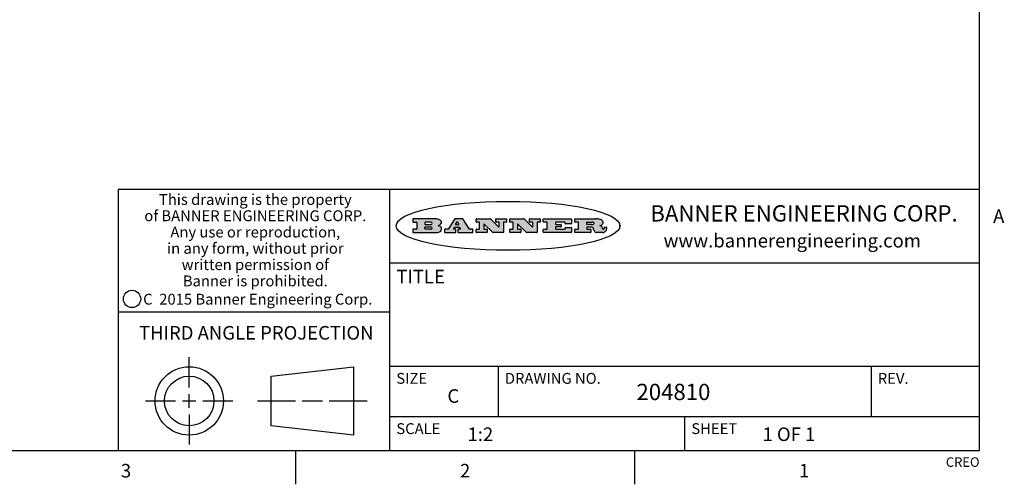
# Model space of a CAD drawing. Units: inches. Extents: x 0.7 to 21.3, y 0.5 to 16.
# Drawn here: x 14 to 21.2, y 0.5 to 3.9 of the extents above; entities that cross this region are included whole.
import ezdxf

# ---------------------------------------------------------------- set-up
doc = ezdxf.new("R2010")
doc.units = ezdxf.units.IN
doc.header["$LTSCALE"] = 1.21
doc.header["$MEASUREMENT"] = 0
doc.layers.get('0').update_dxf_attribs({"linetype": 'CONTINUOUS'})
doc.styles.add('TEXTSTYLE_2', font='txt', dxfattribs={"width": 0.8})
doc.styles.add('TEXTSTYLE_3', font='txt', dxfattribs={"width": 0.9})
doc.styles.add('TEXTSTYLE_4', font='txt', dxfattribs={"width": 0.85})
doc.styles.add('TEXTSTYLE_5', font='txt', dxfattribs={"width": 0.75})

msp = doc.modelspace()

# ---------------------------------------------------------------- hatches: boundary and pattern name
at = {"linetype": 'CONTINUOUS'}
h = msp.add_hatch(color=7, dxfattribs=at)
edge = h.paths.add_edge_path()
edge.add_arc((18.22659, 2.37165), 0.01734, 232.471348, 267.33819)
edge.add_arc((18.22968, 2.3775), 0.02389, 209.824761, 235.125508)
edge.add_arc((18.24957, 2.38435), 0.04472, 195.531588, 204.762444)
edge.add_line((18.20648, 2.37237), (18.20467, 2.37844))
edge.add_arc((18.16629, 2.36864), 0.03961, 14.320108, 22.498472)
edge.add_arc((18.18906, 2.37761), 0.01515, 24.098261, 63.036945)
edge.add_arc((18.185, 2.36934), 0.02437, 63.366603, 90.39377)
edge.add_line((18.18484, 2.3937), (18.15723, 2.3937))
edge.add_arc((18.15723, 2.39123), 0.00247, 89.999957, 180.000043)
edge.add_line((18.15476, 2.39123), (18.15476, 2.38153))
edge.add_arc((18.15723, 2.38153), 0.00247, 179.999957, 270.000043)
edge.add_line((18.15723, 2.37905), (18.18189, 2.37905))
edge.add_arc((18.18189, 2.37658), 0.00247, 359.999957, 90.000043)
edge.add_line((18.18436, 2.37658), (18.18436, 2.3568))
edge.add_arc((18.18189, 2.3568), 0.00247, 269.999957, 0.000043)
edge.add_line((18.18189, 2.35433), (18.06832, 2.35433))
edge.add_arc((18.06832, 2.3568), 0.00247, 179.999957, 270.000043)
edge.add_line((18.06584, 2.3568), (18.06584, 2.3766))
edge.add_arc((18.06832, 2.3766), 0.00247, 89.999957, 180.000043)
edge.add_line((18.06832, 2.37908), (18.09106, 2.37908))
edge.add_arc((18.09106, 2.38155), 0.00247, 269.999957, 0.000043)
edge.add_line((18.09354, 2.38155), (18.09354, 2.42791))
edge.add_arc((18.09106, 2.42791), 0.00247, 359.999957, 90.000043)
edge.add_line((18.09106, 2.43038), (18.06832, 2.43038))
edge.add_arc((18.06832, 2.43286), 0.00247, 179.999957, 270.000043)
edge.add_line((18.06584, 2.43286), (18.06584, 2.45266))
edge.add_arc((18.06832, 2.45266), 0.00247, 89.999957, 180.000043)
edge.add_line((18.06832, 2.45513), (18.2179, 2.45513))
edge.add_arc((18.21524, 2.27259), 0.18256, 79.861851, 89.164095)
edge.add_arc((18.24154, 2.41342), 0.03932, 59.120209, 81.473024)
edge.add_arc((18.2472, 2.41975), 0.03102, 34.754087, 62.087902)
edge.add_arc((18.25889, 2.4283), 0.01655, 1.548453, 33.503315)
edge.add_arc((18.26218, 2.42847), 0.01325, 331.151001, 1.205404)
edge.add_arc((18.25117, 2.43515), 0.02612, 305.637383, 329.972763)
edge.add_arc((18.22084, 2.47835), 0.07891, 292.906155, 305.257467)
edge.add_arc((18.19714, 2.3017), 0.11735, 58.614769, 62.373723)
edge.add_arc((18.24502, 2.37983), 0.02571, 39.380426, 59.03611)
edge.add_arc((18.2439, 2.37975), 0.02663, 20.363092, 37.972705)
edge.add_arc((18.226, 2.37257), 0.04592, 15.674029, 20.991727)
edge.add_arc((18.28457, 2.38821), 0.01472, 192.705452, 206.059486)
edge.add_arc((18.27608, 2.38401), 0.00524, 205.52321, 227.505487)
edge.add_arc((18.27435, 2.38219), 0.00273, 228.511763, 266.148585)
edge.add_line((18.27417, 2.37946), (18.27528, 2.37946))
edge.add_arc((18.27521, 2.39271), 0.01325, 270.2662, 281.240489)
edge.add_arc((18.27641, 2.38697), 0.00739, 280.82882, 305.083751)
edge.add_arc((18.27681, 2.38612), 0.00646, 306.508617, 340.216236)
edge.add_arc((18.27161, 2.38787), 0.01195, 340.788386, 1.169145)
edge.add_line((18.28356, 2.38811), (18.28356, 2.39074))
edge.add_arc((18.28603, 2.39074), 0.00247, 89.999957, 180.000043)
edge.add_line((18.28603, 2.39321), (18.29814, 2.39321))
edge.add_arc((18.29814, 2.39074), 0.00247, 359.999957, 90.000043)
edge.add_line((18.30062, 2.39074), (18.30062, 2.37919))
edge.add_arc((18.28306, 2.37929), 0.01756, 332.227906, 359.659547)
edge.add_arc((18.27375, 2.38418), 0.02807, 308.507179, 332.240066)
edge.add_arc((18.26676, 2.39179), 0.03838, 288.765684, 309.610432)
edge.add_arc((18.2725, 2.3742), 0.01988, 271.858657, 289.413134)
edge.add_line((18.27314, 2.35433), (18.22578, 2.35433))
edge = h.paths.add_edge_path()
edge.add_arc((17.8362, 2.3568), 0.00247, 179.999957, 270.000043)
edge.add_line((17.83373, 2.3568), (17.83373, 2.3766))
edge.add_arc((17.8362, 2.3766), 0.00247, 89.999957, 180.000043)
edge.add_line((17.8362, 2.37908), (17.86013, 2.37908))
edge.add_arc((17.86013, 2.38155), 0.00247, 269.999957, 0.000043)
edge.add_line((17.8626, 2.38155), (17.8626, 2.42791))
edge.add_arc((17.86013, 2.42791), 0.00247, 359.999957, 90.000043)
edge.add_line((17.86013, 2.43038), (17.8362, 2.43038))
edge.add_arc((17.8362, 2.43286), 0.00247, 179.999957, 270.000043)
edge.add_line((17.83373, 2.43286), (17.83373, 2.45266))
edge.add_arc((17.8362, 2.45266), 0.00247, 89.999957, 180.000043)
edge.add_line((17.8362, 2.45513), (18.038, 2.45513))
edge.add_arc((18.038, 2.45266), 0.00247, 359.999957, 90.000043)
edge.add_line((18.04047, 2.45266), (18.04047, 2.41966))
edge.add_arc((18.038, 2.41966), 0.00247, 269.999957, 0.000043)
edge.add_line((18.038, 2.41718), (17.99613, 2.41718))
edge.add_arc((17.99613, 2.41966), 0.00247, 179.999957, 270.000043)
edge.add_line((17.99366, 2.41966), (17.99366, 2.42791))
edge.add_arc((17.99118, 2.42791), 0.00247, 359.999957, 90.000043)
edge.add_line((17.99118, 2.43038), (17.92714, 2.43038))
edge.add_arc((17.92714, 2.42791), 0.00247, 89.999957, 180.000043)
edge.add_line((17.92467, 2.42791), (17.92467, 2.41636))
edge.add_arc((17.92714, 2.41636), 0.00247, 179.999957, 270.000043)
edge.add_line((17.92714, 2.41388), (17.96231, 2.41388))
edge.add_arc((17.96231, 2.41141), 0.00247, 359.999957, 90.000043)
edge.add_line((17.96478, 2.41141), (17.96478, 2.39805))
edge.add_arc((17.96231, 2.39805), 0.00247, 269.999957, 0.000043)
edge.add_line((17.96231, 2.39558), (17.92714, 2.39558))
edge.add_arc((17.92714, 2.3931), 0.00247, 89.999957, 180.000043)
edge.add_line((17.92467, 2.3931), (17.92467, 2.38155))
edge.add_arc((17.92714, 2.38155), 0.00247, 179.999957, 270.000043)
edge.add_line((17.92714, 2.37908), (17.99215, 2.37908))
edge.add_arc((17.99215, 2.38155), 0.00247, 269.999957, 0.000043)
edge.add_line((17.99462, 2.38155), (17.99462, 2.3898))
edge.add_arc((17.9971, 2.3898), 0.00247, 89.999957, 180.000043)
edge.add_line((17.9971, 2.39228), (18.03941, 2.39228))
edge.add_arc((18.03941, 2.3898), 0.00247, 359.999957, 90.000043)
edge.add_line((18.04189, 2.3898), (18.04189, 2.3568))
edge.add_arc((18.03941, 2.3568), 0.00247, 269.999957, 0.000043)
edge.add_line((18.03941, 2.35433), (17.8362, 2.35433))
edge = h.paths.add_edge_path()
edge.add_arc((17.71152, 2.3568), 0.00247, 226.347798, 270.003121)
edge.add_line((17.70981, 2.35501), (17.64653, 2.41539))
edge.add_arc((17.64483, 2.4136), 0.00248, 46.346126, 180.001464)
edge.add_line((17.64235, 2.4136), (17.64235, 2.38155))
edge.add_arc((17.64483, 2.38155), 0.00247, 179.999957, 270.000043)
edge.add_line((17.64483, 2.37908), (17.66514, 2.37908))
edge.add_arc((17.66514, 2.3766), 0.00247, 359.999957, 90.000043)
edge.add_line((17.66762, 2.3766), (17.66762, 2.3568))
edge.add_arc((17.66514, 2.3568), 0.00247, 269.999957, 0.000043)
edge.add_line((17.66514, 2.35433), (17.58948, 2.35433))
edge.add_arc((17.58948, 2.3568), 0.00247, 179.999957, 270.000043)
edge.add_line((17.587, 2.3568), (17.587, 2.3766))
edge.add_arc((17.58948, 2.3766), 0.00247, 89.999957, 180.000043)
edge.add_line((17.58948, 2.37908), (17.60812, 2.37908))
edge.add_arc((17.60812, 2.38155), 0.00247, 269.999957, 0.000043)
edge.add_line((17.6106, 2.38155), (17.6106, 2.42791))
edge.add_arc((17.60812, 2.42791), 0.00247, 359.999957, 90.000043)
edge.add_line((17.60812, 2.43038), (17.58948, 2.43038))
edge.add_arc((17.58948, 2.43286), 0.00247, 179.999957, 270.000043)
edge.add_line((17.587, 2.43286), (17.587, 2.45266))
edge.add_arc((17.58948, 2.45266), 0.00247, 89.999957, 180.000043)
edge.add_line((17.58948, 2.45513), (17.68994, 2.45513))
edge.add_arc((17.68994, 2.45266), 0.00247, 46.347798, 90.003121)
edge.add_line((17.69164, 2.45445), (17.75168, 2.39717))
edge.add_arc((17.75339, 2.39896), 0.00248, 226.346126, 0.001464)
edge.add_line((17.75586, 2.39896), (17.75586, 2.42791))
edge.add_arc((17.75339, 2.42791), 0.00247, 359.999957, 90.000043)
edge.add_line((17.75339, 2.43038), (17.73461, 2.43038))
edge.add_arc((17.73461, 2.43286), 0.00247, 179.999957, 270.000043)
edge.add_line((17.73214, 2.43286), (17.73214, 2.45266))
edge.add_arc((17.73461, 2.45266), 0.00247, 89.999957, 180.000043)
edge.add_line((17.73461, 2.45513), (17.80861, 2.45513))
edge.add_arc((17.80861, 2.45266), 0.00247, 359.999957, 90.000043)
edge.add_line((17.81109, 2.45266), (17.81109, 2.43286))
edge.add_arc((17.80861, 2.43286), 0.00247, 269.999957, 0.000043)
edge.add_line((17.80861, 2.43038), (17.79068, 2.43038))
edge.add_arc((17.79068, 2.42791), 0.00247, 89.999957, 180.000043)
edge.add_line((17.7882, 2.42791), (17.7882, 2.3568))
edge.add_arc((17.78573, 2.3568), 0.00247, 269.999957, 0.000043)
edge.add_line((17.78573, 2.35433), (17.71152, 2.35433))
edge = h.paths.add_edge_path()
edge.add_arc((17.46327, 2.3568), 0.00248, 226.35937, 270.014692)
edge.add_line((17.46156, 2.35501), (17.39828, 2.41539))
edge.add_arc((17.39657, 2.4136), 0.00248, 46.346126, 180.001464)
edge.add_line((17.3941, 2.4136), (17.3941, 2.38155))
edge.add_arc((17.39657, 2.38155), 0.00247, 179.999957, 270.000043)
edge.add_line((17.39657, 2.37908), (17.41689, 2.37908))
edge.add_arc((17.41689, 2.3766), 0.00247, 359.999957, 90.000043)
edge.add_line((17.41936, 2.3766), (17.41936, 2.3568))
edge.add_arc((17.41689, 2.3568), 0.00247, 269.999957, 0.000043)
edge.add_line((17.41689, 2.35433), (17.34123, 2.35433))
edge.add_arc((17.34123, 2.3568), 0.00247, 179.999957, 270.000043)
edge.add_line((17.33875, 2.3568), (17.33875, 2.3766))
edge.add_arc((17.34123, 2.3766), 0.00247, 89.999957, 180.000043)
edge.add_line((17.34123, 2.37908), (17.35987, 2.37908))
edge.add_arc((17.35987, 2.38155), 0.00247, 269.999957, 0.000043)
edge.add_line((17.36235, 2.38155), (17.36235, 2.42791))
edge.add_arc((17.35987, 2.42791), 0.00247, 359.999957, 90.000043)
edge.add_line((17.35987, 2.43038), (17.34123, 2.43038))
edge.add_arc((17.34123, 2.43286), 0.00247, 179.999957, 270.000043)
edge.add_line((17.33875, 2.43286), (17.33875, 2.45266))
edge.add_arc((17.34123, 2.45266), 0.00247, 89.999957, 180.000043)
edge.add_line((17.34123, 2.45513), (17.44168, 2.45513))
edge.add_arc((17.44168, 2.45266), 0.00247, 46.347798, 90.003121)
edge.add_line((17.44339, 2.45445), (17.50342, 2.39717))
edge.add_arc((17.50513, 2.39896), 0.00248, 226.346126, 0.001464)
edge.add_line((17.50761, 2.39896), (17.50761, 2.42791))
edge.add_arc((17.50513, 2.42791), 0.00247, 359.999957, 90.000043)
edge.add_line((17.50513, 2.43038), (17.48636, 2.43038))
edge.add_arc((17.48636, 2.43286), 0.00247, 179.999957, 270.000043)
edge.add_line((17.48388, 2.43286), (17.48388, 2.45266))
edge.add_arc((17.48636, 2.45266), 0.00247, 89.999957, 180.000043)
edge.add_line((17.48636, 2.45513), (17.56036, 2.45513))
edge.add_arc((17.56036, 2.45266), 0.00247, 359.999957, 90.000043)
edge.add_line((17.56283, 2.45266), (17.56283, 2.43286))
edge.add_arc((17.56036, 2.43286), 0.00247, 269.999957, 0.000043)
edge.add_line((17.56036, 2.43038), (17.54243, 2.43038))
edge.add_arc((17.54243, 2.42791), 0.00247, 89.999957, 180.000043)
edge.add_line((17.53995, 2.42791), (17.53995, 2.3568))
edge.add_arc((17.53748, 2.3568), 0.00247, 269.999957, 0.000043)
edge.add_line((17.53748, 2.35433), (17.46327, 2.35433))
edge = h.paths.add_edge_path()
edge.add_arc((17.04812, 2.40273), 0.04848, 273.217637, 303.074912)
edge.add_arc((17.06295, 2.37997), 0.02131, 303.048823, 355.726314)
edge.add_arc((17.06889, 2.37997), 0.01539, 354.045455, 5.187801)
edge.add_arc((17.06206, 2.37979), 0.02222, 4.07934, 69.834329)
edge.add_line((17.06972, 2.40064), (17.05967, 2.40419))
edge.add_line((17.05967, 2.40419), (17.06791, 2.40897))
edge.add_arc((17.04604, 2.44579), 0.04283, 300.69905, 319.05918)
edge.add_arc((17.06607, 2.42966), 0.01716, 315.914512, 16.004912)
edge.add_arc((17.06112, 2.42631), 0.02292, 20.656388, 62.33169)
edge.add_arc((17.04046, 2.39338), 0.06175, 59.538558, 90.005098)
edge.add_line((17.04045, 2.45513), (16.87439, 2.45513))
edge.add_arc((16.87439, 2.45266), 0.00247, 89.999957, 180.000043)
edge.add_line((16.87192, 2.45266), (16.87192, 2.43286))
edge.add_arc((16.87439, 2.43286), 0.00247, 179.999957, 270.000043)
edge.add_line((16.87439, 2.43038), (16.89833, 2.43038))
edge.add_arc((16.89833, 2.42791), 0.00247, 359.999957, 90.000043)
edge.add_line((16.90081, 2.42791), (16.90081, 2.38155))
edge.add_arc((16.89833, 2.38155), 0.00247, 269.999957, 0.000043)
edge.add_line((16.89833, 2.37908), (16.87439, 2.37908))
edge.add_arc((16.87439, 2.3766), 0.00247, 89.999957, 180.000043)
edge.add_line((16.87192, 2.3766), (16.87192, 2.3568))
edge.add_arc((16.87439, 2.3568), 0.00247, 179.999957, 270.000043)
edge.add_line((16.87439, 2.35433), (17.05084, 2.35433))
edge = h.paths.add_edge_path()
edge.add_arc((17.18575, 2.3568), 0.00247, 269.999957, 0.000043)
edge.add_line((17.18822, 2.3568), (17.18822, 2.3766))
edge.add_arc((17.18575, 2.3766), 0.00247, 359.999957, 90.000043)
edge.add_line((17.18575, 2.37908), (17.17447, 2.37908))
edge.add_arc((17.17447, 2.38155), 0.00248, 147.606326, 270.002531)
edge.add_line((17.17238, 2.38288), (17.17789, 2.39157))
edge.add_arc((17.17998, 2.39024), 0.00248, 89.998373, 147.602165)
edge.add_line((17.17998, 2.39272), (17.21486, 2.39272))
edge.add_arc((17.21486, 2.39024), 0.00248, 32.895942, 89.98751)
edge.add_line((17.21694, 2.39159), (17.22256, 2.3829))
edge.add_arc((17.22049, 2.38155), 0.00248, 270.00049, 32.908981)
edge.add_line((17.22049, 2.37908), (17.20604, 2.37908))
edge.add_arc((17.20604, 2.3766), 0.00247, 89.999957, 180.000043)
edge.add_line((17.20356, 2.3766), (17.20356, 2.3568))
edge.add_arc((17.20604, 2.3568), 0.00247, 179.999957, 270.000043)
edge.add_line((17.20604, 2.35433), (17.31132, 2.35433))
edge.add_arc((17.31132, 2.3568), 0.00247, 269.999957, 0.000043)
edge.add_line((17.31379, 2.3568), (17.31379, 2.3766))
edge.add_arc((17.31132, 2.3766), 0.00247, 359.999957, 90.000043)
edge.add_line((17.31132, 2.37908), (17.2913, 2.37908))
edge.add_arc((17.2913, 2.38155), 0.00247, 212.905641, 269.997209)
edge.add_line((17.28922, 2.38021), (17.24147, 2.454))
edge.add_arc((17.23939, 2.45266), 0.00247, 32.917217, 90.008785)
edge.add_line((17.23939, 2.45513), (17.18221, 2.45513))
edge.add_arc((17.18221, 2.45266), 0.00248, 89.998373, 147.602165)
edge.add_line((17.18012, 2.45398), (17.13332, 2.38022))
edge.add_arc((17.13123, 2.38155), 0.00248, 269.998373, 327.602165)
edge.add_line((17.13123, 2.37908), (17.10837, 2.37908))
edge.add_arc((17.10837, 2.3766), 0.00247, 89.999957, 180.000043)
edge.add_line((17.1059, 2.3766), (17.1059, 2.3568))
edge.add_arc((17.10837, 2.3568), 0.00247, 179.999957, 270.000043)
edge.add_line((17.10837, 2.35433), (17.18575, 2.35433))
edge = h.paths.add_edge_path()
edge.add_arc((16.9638, 2.38155), 0.00247, 179.999957, 270.000043)
edge.add_line((16.96132, 2.38155), (16.96132, 2.39393))
edge.add_arc((16.9638, 2.39393), 0.00247, 89.999957, 180.000043)
edge.add_line((16.9638, 2.3964), (17.00516, 2.3964))
edge.add_arc((17.00516, 2.38774), 0.00866, 270, 90)
edge.add_line((17.00516, 2.37908), (16.9638, 2.37908))
edge = h.paths.add_edge_path()
edge.add_arc((18.15723, 2.41518), 0.00247, 179.999957, 270.000043)
edge.add_line((18.15476, 2.41518), (18.15476, 2.42791))
edge.add_arc((18.15723, 2.42791), 0.00247, 89.999957, 180.000043)
edge.add_line((18.15723, 2.43038), (18.19403, 2.43038))
edge.add_arc((18.19249, 2.40193), 0.0285, 70.383492, 86.892274)
edge.add_arc((18.19735, 2.41497), 0.01458, 54.674603, 71.166057)
edge.add_arc((18.20248, 2.42182), 0.00603, 20.905559, 56.785168)
edge.add_arc((18.20378, 2.42248), 0.00458, 355.623535, 18.994268)
edge.add_arc((18.20257, 2.42278), 0.00581, 318.851529, 353.642235)
edge.add_arc((18.1984, 2.42601), 0.01108, 306.758406, 320.450223)
edge.add_arc((18.19277, 2.43375), 0.02065, 289.688341, 306.418493)
edge.add_arc((18.19084, 2.43814), 0.02544, 270.732748, 290.441894)
edge.add_line((18.19117, 2.41271), (18.15723, 2.41271))
edge = h.paths.add_edge_path()
edge.add_arc((17.00516, 2.42172), 0.00866, 270, 90)
edge.add_line((17.00516, 2.43038), (16.9638, 2.43038))
edge.add_arc((16.9638, 2.42791), 0.00247, 89.999957, 180.000043)
edge.add_line((16.96132, 2.42791), (16.96132, 2.41553))
edge.add_arc((16.9638, 2.41553), 0.00247, 179.999957, 270.000043)
edge.add_line((16.9638, 2.41306), (17.00516, 2.41306))
edge = h.paths.add_edge_path()
edge.add_arc((17.20906, 2.41614), 0.00248, 270.00049, 32.908981)
edge.add_line((17.21113, 2.41749), (17.20387, 2.42871))
edge.add_arc((17.2018, 2.42736), 0.00248, 32.895942, 89.98751)
edge.add_line((17.2018, 2.42984), (17.19562, 2.42984))
edge.add_arc((17.19562, 2.42736), 0.00248, 89.998373, 147.602165)
edge.add_line((17.19353, 2.42869), (17.18641, 2.41747))
edge.add_arc((17.1885, 2.41614), 0.00248, 147.606326, 270.002531)
edge.add_line((17.1885, 2.41367), (17.20906, 2.41367))
edge = h.paths.add_edge_path()
edge.add_ellipse((17.57355, 2.40348), major_axis=(-0.825, 0), ratio=0.218572, start_angle=0, end_angle=0)

# ---------------------------------------------------------------- linework, layer by layer
at = {"color": 7, "linetype": 'CONTINUOUS'}
for p, q in [((21.05, 0.75), (21.05, 15.75)), ((21.05, 2.67), (14.7, 2.67)), ((14.7, 2.67), (14.7, 0.75)), ((16.7, 2.67), (16.7, 0.75)), ((16.87192, 2.45266), (16.87192, 2.43286)), ((17.04045, 2.45513), (16.87439, 2.45513)), ((16.87439, 2.43038), (16.89833, 2.43038)), ((16.90081, 2.42791), (16.90081, 2.38155)), ((16.96132, 2.42791), (16.96132, 2.41553)), ((17.00516, 2.43038), (16.9638, 2.43038)), ((16.9638, 2.41306), (17.00516, 2.41306)), ((16.9638, 2.3964), (17.00516, 2.3964)), ((17.05967, 2.40419), (17.06791, 2.40897)), ((17.06972, 2.40064), (17.05967, 2.40419)), ((17.18012, 2.45398), (17.13332, 2.38022)), ((17.23939, 2.45513), (17.18221, 2.45513)), ((17.19353, 2.42869), (17.18641, 2.41747)), ((17.1885, 2.41367), (17.20906, 2.41367)), ((17.2018, 2.42984), (17.19562, 2.42984)), ((17.21113, 2.41749), (17.20387, 2.42871)), ((17.28922, 2.38021), (17.24147, 2.454)), ((17.33875, 2.43286), (17.33875, 2.45266)), ((17.34123, 2.45513), (17.44168, 2.45513)), ((17.35987, 2.43038), (17.34123, 2.43038)), ((17.36235, 2.38155), (17.36235, 2.42791)), ((17.3941, 2.4136), (17.3941, 2.38155)), ((17.46156, 2.35501), (17.39828, 2.41539)), ((17.44339, 2.45445), (17.50342, 2.39717)), ((17.48388, 2.43286), (17.48388, 2.45266)), ((17.48636, 2.45513), (17.56036, 2.45513)), ((17.50513, 2.43038), (17.48636, 2.43038)), ((17.50761, 2.39896), (17.50761, 2.42791)), ((17.53995, 2.42791), (17.53995, 2.3568)), ((17.56036, 2.43038), (17.54243, 2.43038)), ((17.56283, 2.45266), (17.56283, 2.43286)), ((17.587, 2.43286), (17.587, 2.45266)), ((17.58948, 2.45513), (17.68994, 2.45513)), ((17.60812, 2.43038), (17.58948, 2.43038)), ((17.6106, 2.38155), (17.6106, 2.42791)), ((17.64235, 2.4136), (17.64235, 2.38155)), ((17.70981, 2.35501), (17.64653, 2.41539)), ((17.69164, 2.45445), (17.75168, 2.39717)), ((17.73214, 2.43286), (17.73214, 2.45266)), ((17.73461, 2.45513), (17.80861, 2.45513)), ((17.75339, 2.43038), (17.73461, 2.43038)), ((17.75586, 2.39896), (17.75586, 2.42791)), ((17.7882, 2.42791), (17.7882, 2.3568)), ((17.80861, 2.43038), (17.79068, 2.43038)), ((17.81109, 2.45266), (17.81109, 2.43286)), ((17.83373, 2.43286), (17.83373, 2.45266)), ((17.8362, 2.45513), (18.038, 2.45513)), ((17.86013, 2.43038), (17.8362, 2.43038)), ((17.8626, 2.38155), (17.8626, 2.42791)), ((17.92467, 2.42791), (17.92467, 2.41636)), ((17.99118, 2.43038), (17.92714, 2.43038)), ((17.92714, 2.41388), (17.96231, 2.41388)), ((17.96231, 2.39558), (17.92714, 2.39558)), ((17.96478, 2.41141), (17.96478, 2.39805)), ((17.99366, 2.41966), (17.99366, 2.42791)), ((18.038, 2.41718), (17.99613, 2.41718)), ((18.04047, 2.45266), (18.04047, 2.41966)), ((18.06584, 2.43286), (18.06584, 2.45266)), ((18.06832, 2.45513), (18.2179, 2.45513)), ((18.09106, 2.43038), (18.06832, 2.43038)), ((18.09354, 2.38155), (18.09354, 2.42791)), ((18.15476, 2.41518), (18.15476, 2.42791)), ((18.15723, 2.43038), (18.19403, 2.43038)), ((18.19117, 2.41271), (18.15723, 2.41271)), ((18.39757, 2.39817), (18.39757, 2.40879)), ((16.87192, 2.3766), (16.87192, 2.3568)), ((16.89833, 2.37908), (16.87439, 2.37908)), ((16.87439, 2.35433), (17.05084, 2.35433)), ((16.96132, 2.38155), (16.96132, 2.39393)), ((17.00516, 2.37908), (16.9638, 2.37908)), ((17.1059, 2.3766), (17.1059, 2.3568)), ((17.13123, 2.37908), (17.10837, 2.37908)), ((17.10837, 2.35433), (17.18575, 2.35433)), ((17.17238, 2.38288), (17.17789, 2.39157)), ((17.18575, 2.37908), (17.17447, 2.37908)), ((17.17998, 2.39272), (17.21486, 2.39272)), ((17.18822, 2.3568), (17.18822, 2.3766)), ((17.20356, 2.3766), (17.20356, 2.3568)), ((17.22049, 2.37908), (17.20604, 2.37908)), ((17.20604, 2.35433), (17.31132, 2.35433)), ((17.21694, 2.39159), (17.22256, 2.3829)), ((17.31132, 2.37908), (17.2913, 2.37908)), ((17.31379, 2.3568), (17.31379, 2.3766)), ((17.33875, 2.3568), (17.33875, 2.3766)), ((17.34123, 2.37908), (17.35987, 2.37908)), ((17.41689, 2.35433), (17.34123, 2.35433)), ((17.39657, 2.37908), (17.41689, 2.37908)), ((17.41936, 2.3766), (17.41936, 2.3568)), ((17.53748, 2.35433), (17.46327, 2.35433)), ((17.587, 2.3568), (17.587, 2.3766)), ((17.58948, 2.37908), (17.60812, 2.37908)), ((17.66514, 2.35433), (17.58948, 2.35433)), ((17.64483, 2.37908), (17.66514, 2.37908)), ((17.66762, 2.3766), (17.66762, 2.3568)), ((17.78573, 2.35433), (17.71152, 2.35433)), ((17.83373, 2.3568), (17.83373, 2.3766)), ((17.8362, 2.37908), (17.86013, 2.37908)), ((18.03941, 2.35433), (17.8362, 2.35433)), ((17.92467, 2.3931), (17.92467, 2.38155)), ((17.92714, 2.37908), (17.99215, 2.37908)), ((17.99462, 2.38155), (17.99462, 2.3898)), ((17.9971, 2.39228), (18.03941, 2.39228)), ((18.04189, 2.3898), (18.04189, 2.3568)), ((18.06584, 2.3568), (18.06584, 2.3766)), ((18.06832, 2.37908), (18.09106, 2.37908)), ((18.18189, 2.35433), (18.06832, 2.35433)), ((18.15476, 2.39123), (18.15476, 2.38153)), ((18.18484, 2.3937), (18.15723, 2.3937)), ((18.15723, 2.37905), (18.18189, 2.37905)), ((18.18436, 2.37658), (18.18436, 2.3568)), ((18.20648, 2.37237), (18.20467, 2.37844)), ((18.27314, 2.35433), (18.22578, 2.35433)), ((18.27417, 2.37946), (18.27528, 2.37946)), ((18.28356, 2.38811), (18.28356, 2.39074)), ((18.28603, 2.39321), (18.29814, 2.39321)), ((18.30062, 2.39074), (18.30062, 2.37919)), ((16.7, 2.13), (21.05, 2.13)), ((14.7, 1.77), (16.7, 1.77)), ((15.22298, 1.21399), (15.22298, 1.43608)), ((15.82765, 1.29669), (16.43404, 1.36608)), ((16.43404, 1.36608), (16.43404, 0.8619)), ((16.7, 1.37), (21.05, 1.37)), ((17.5, 1.37), (17.5, 1)), ((20.25, 1.37), (20.25, 1)), ((15.82765, 0.9313), (15.82765, 1.29669)), ((15.22298, 1.06399), (15.22298, 1.16399)), ((14.90089, 1.11399), (15.12298, 1.11399)), ((15.17298, 1.11399), (15.27298, 1.11399)), ((15.32298, 1.11399), (15.54507, 1.11399)), ((15.72765, 1.11399), (16.0058, 1.11399)), ((16.0558, 1.11399), (16.20589, 1.11399)), ((16.25589, 1.11399), (16.53404, 1.11399)), ((15.22298, 1.01399), (15.22298, 0.7919)), ((16.7, 1), (21.05, 1)), ((18.875, 1), (18.875, 0.75)), ((16.43404, 0.8619), (15.82765, 0.9313)), ((0.964, 0.75), (21.05, 0.75)), ((16.007, 0.75), (16.007, 0.5)), ((18.507, 0.75), (18.507, 0.5))]:
    msp.add_line(p, q, dxfattribs=at)
for centre, radius in [((14.80134, 1.86524), 0.06384), ((15.22298, 1.11399), 0.25209), ((15.22298, 1.11399), 0.1827)]:
    msp.add_circle(centre, radius, dxfattribs=at)
for centre, radius, start, end in [((16.87439, 2.45266), 0.00247, 89.999957, 180.000043), ((16.87439, 2.43286), 0.00247, 179.999957, 270.000043), ((16.89833, 2.42791), 0.00247, 359.999957, 90.000043), ((16.9638, 2.42791), 0.00247, 89.999957, 180.000043), ((16.9638, 2.41553), 0.00247, 179.999957, 270.000043), ((16.9638, 2.39393), 0.00247, 89.999957, 180.000043), ((17.00516, 2.42172), 0.00866, 270, 90), ((17.00516, 2.38774), 0.00866, 270, 90), ((17.04046, 2.39338), 0.06175, 59.538558, 90.005098), ((17.04604, 2.44579), 0.04283, 300.69905, 319.05918), ((17.06206, 2.37979), 0.02222, 4.07934, 69.834329), ((17.06112, 2.42631), 0.02292, 20.656388, 62.33169), ((17.06607, 2.42966), 0.01716, 315.914512, 16.004912), ((17.18221, 2.45266), 0.00248, 89.998373, 147.602165), ((17.1885, 2.41614), 0.00248, 147.606326, 270.002531), ((17.19562, 2.42736), 0.00248, 89.998373, 147.602165), ((17.2018, 2.42736), 0.00248, 32.895942, 89.98751), ((17.20906, 2.41614), 0.00248, 270.00049, 32.908981), ((17.23939, 2.45266), 0.00247, 32.917217, 90.008785), ((17.34123, 2.45266), 0.00247, 89.999957, 180.000043), ((17.34123, 2.43286), 0.00247, 179.999957, 270.000043), ((17.35987, 2.42791), 0.00247, 359.999957, 90.000043), ((17.39657, 2.4136), 0.00248, 46.346126, 180.001464), ((17.44168, 2.45266), 0.00247, 46.347798, 90.003121), ((17.48636, 2.45266), 0.00247, 89.999957, 180.000043), ((17.48636, 2.43286), 0.00247, 179.999957, 270.000043), ((17.50513, 2.39896), 0.00248, 226.346126, 0.001464), ((17.50513, 2.42791), 0.00247, 359.999957, 90.000043), ((17.54243, 2.42791), 0.00247, 89.999957, 180.000043), ((17.56036, 2.45266), 0.00247, 359.999957, 90.000043), ((17.56036, 2.43286), 0.00247, 269.999957, 0.000043), ((17.58948, 2.45266), 0.00247, 89.999957, 180.000043), ((17.58948, 2.43286), 0.00247, 179.999957, 270.000043), ((17.60812, 2.42791), 0.00247, 359.999957, 90.000043), ((17.64483, 2.4136), 0.00248, 46.346126, 180.001464), ((17.68994, 2.45266), 0.00247, 46.347798, 90.003121), ((17.73461, 2.45266), 0.00247, 89.999957, 180.000043), ((17.73461, 2.43286), 0.00247, 179.999957, 270.000043), ((17.75339, 2.39896), 0.00248, 226.346126, 0.001464), ((17.75339, 2.42791), 0.00247, 359.999957, 90.000043), ((17.79068, 2.42791), 0.00247, 89.999957, 180.000043), ((17.80861, 2.45266), 0.00247, 359.999957, 90.000043), ((17.80861, 2.43286), 0.00247, 269.999957, 0.000043), ((17.8362, 2.45266), 0.00247, 89.999957, 180.000043), ((17.8362, 2.43286), 0.00247, 179.999957, 270.000043), ((17.86013, 2.42791), 0.00247, 359.999957, 90.000043), ((17.92714, 2.42791), 0.00247, 89.999957, 180.000043), ((17.92714, 2.41636), 0.00247, 179.999957, 270.000043), ((17.92714, 2.3931), 0.00247, 89.999957, 180.000043), ((17.96231, 2.41141), 0.00247, 359.999957, 90.000043), ((17.96231, 2.39805), 0.00247, 269.999957, 0.000043), ((17.99118, 2.42791), 0.00247, 359.999957, 90.000043), ((17.99613, 2.41966), 0.00247, 179.999957, 270.000043), ((18.038, 2.45266), 0.00247, 359.999957, 90.000043), ((18.038, 2.41966), 0.00247, 269.999957, 0.000043), ((18.06832, 2.45266), 0.00247, 89.999957, 180.000043), ((18.06832, 2.43286), 0.00247, 179.999957, 270.000043), ((18.09106, 2.42791), 0.00247, 359.999957, 90.000043), ((18.15723, 2.42791), 0.00247, 89.999957, 180.000043), ((18.15723, 2.41518), 0.00247, 179.999957, 270.000043), ((18.19084, 2.43814), 0.02544, 270.732748, 290.441894), ((18.19249, 2.40193), 0.0285, 70.383492, 86.892274), ((18.19277, 2.43375), 0.02065, 289.688341, 306.418493), ((18.19735, 2.41497), 0.01458, 54.674603, 71.166057), ((18.1984, 2.42601), 0.01108, 306.758406, 320.450223), ((18.20248, 2.42182), 0.00603, 20.905559, 56.785168), ((18.20257, 2.42278), 0.00581, 318.851529, 353.642235), ((18.20378, 2.42248), 0.00458, 355.623535, 18.994268), ((18.21524, 2.27259), 0.18256, 79.861851, 89.164095), ((18.24154, 2.41342), 0.03932, 59.120209, 81.473024), ((18.22084, 2.47835), 0.07891, 292.906155, 305.257467), ((18.19714, 2.3017), 0.11735, 58.614769, 62.373723), ((18.24502, 2.37983), 0.02571, 39.380426, 59.03611), ((18.2472, 2.41975), 0.03102, 34.754087, 62.087902), ((18.2439, 2.37975), 0.02663, 20.363092, 37.972705), ((18.25117, 2.43515), 0.02612, 305.637383, 329.972763), ((18.25889, 2.4283), 0.01655, 1.548453, 33.503315), ((18.26218, 2.42847), 0.01325, 331.151001, 1.205404), ((16.87439, 2.3766), 0.00247, 89.999957, 180.000043), ((16.87439, 2.3568), 0.00247, 179.999957, 270.000043), ((16.89833, 2.38155), 0.00247, 269.999957, 0.000043), ((16.9638, 2.38155), 0.00247, 179.999957, 270.000043), ((17.04812, 2.40273), 0.04848, 273.217637, 303.074912), ((17.06295, 2.37997), 0.02131, 303.048823, 355.726314), ((17.06889, 2.37997), 0.01539, 354.045455, 5.187801), ((17.10837, 2.3766), 0.00247, 89.999957, 180.000043), ((17.10837, 2.3568), 0.00247, 179.999957, 270.000043), ((17.13123, 2.38155), 0.00248, 269.998373, 327.602165), ((17.17447, 2.38155), 0.00248, 147.606326, 270.002531), ((17.17998, 2.39024), 0.00248, 89.998373, 147.602165), ((17.18575, 2.3766), 0.00247, 359.999957, 90.000043), ((17.18575, 2.3568), 0.00247, 269.999957, 0.000043), ((17.20604, 2.3766), 0.00247, 89.999957, 180.000043), ((17.20604, 2.3568), 0.00247, 179.999957, 270.000043), ((17.21486, 2.39024), 0.00248, 32.895942, 89.98751), ((17.22049, 2.38155), 0.00248, 270.00049, 32.908981), ((17.2913, 2.38155), 0.00247, 212.905641, 269.997209), ((17.31132, 2.3766), 0.00247, 359.999957, 90.000043), ((17.31132, 2.3568), 0.00247, 269.999957, 0.000043), ((17.34123, 2.3766), 0.00247, 89.999957, 180.000043), ((17.34123, 2.3568), 0.00247, 179.999957, 270.000043), ((17.35987, 2.38155), 0.00247, 269.999957, 0.000043), ((17.39657, 2.38155), 0.00247, 179.999957, 270.000043), ((17.41689, 2.3766), 0.00247, 359.999957, 90.000043), ((17.41689, 2.3568), 0.00247, 269.999957, 0.000043), ((17.46327, 2.3568), 0.00248, 226.35937, 270.014692), ((17.53748, 2.3568), 0.00247, 269.999957, 0.000043), ((17.58948, 2.3766), 0.00247, 89.999957, 180.000043), ((17.58948, 2.3568), 0.00247, 179.999957, 270.000043), ((17.60812, 2.38155), 0.00247, 269.999957, 0.000043), ((17.64483, 2.38155), 0.00247, 179.999957, 270.000043), ((17.66514, 2.3766), 0.00247, 359.999957, 90.000043), ((17.66514, 2.3568), 0.00247, 269.999957, 0.000043), ((17.71152, 2.3568), 0.00247, 226.347798, 270.003121), ((17.78573, 2.3568), 0.00247, 269.999957, 0.000043), ((17.8362, 2.3766), 0.00247, 89.999957, 180.000043), ((17.8362, 2.3568), 0.00247, 179.999957, 270.000043), ((17.86013, 2.38155), 0.00247, 269.999957, 0.000043), ((17.92714, 2.38155), 0.00247, 179.999957, 270.000043), ((17.99215, 2.38155), 0.00247, 269.999957, 0.000043), ((17.9971, 2.3898), 0.00247, 89.999957, 180.000043), ((18.03941, 2.3898), 0.00247, 359.999957, 90.000043), ((18.03941, 2.3568), 0.00247, 269.999957, 0.000043), ((18.06832, 2.3766), 0.00247, 89.999957, 180.000043), ((18.06832, 2.3568), 0.00247, 179.999957, 270.000043), ((18.09106, 2.38155), 0.00247, 269.999957, 0.000043), ((18.15723, 2.39123), 0.00247, 89.999957, 180.000043), ((18.15723, 2.38153), 0.00247, 179.999957, 270.000043), ((18.18189, 2.37658), 0.00247, 359.999957, 90.000043), ((18.18189, 2.3568), 0.00247, 269.999957, 0.000043), ((18.185, 2.36934), 0.02437, 63.366603, 90.39377), ((18.18906, 2.37761), 0.01515, 24.098261, 63.036945), ((18.16629, 2.36864), 0.03961, 14.320108, 22.498472), ((18.24957, 2.38435), 0.04472, 195.531588, 204.762444), ((18.22968, 2.3775), 0.02389, 209.824761, 235.125508), ((18.22659, 2.37165), 0.01734, 232.471348, 267.33819), ((18.226, 2.37257), 0.04592, 15.674029, 20.991727), ((18.28457, 2.38821), 0.01472, 192.705452, 206.059486), ((18.27608, 2.38401), 0.00524, 205.52321, 227.505487), ((18.27435, 2.38219), 0.00273, 228.511763, 266.148585), ((18.2725, 2.3742), 0.01988, 271.858657, 289.413134), ((18.27521, 2.39271), 0.01325, 270.2662, 281.240489), ((18.27641, 2.38697), 0.00739, 280.82882, 305.083751), ((18.26676, 2.39179), 0.03838, 288.765684, 309.610432), ((18.27681, 2.38612), 0.00646, 306.508617, 340.216236), ((18.27161, 2.38787), 0.01195, 340.788386, 1.169145), ((18.28603, 2.39074), 0.00247, 89.999957, 180.000043), ((18.27375, 2.38418), 0.02807, 308.507179, 332.240066), ((18.29814, 2.39074), 0.00247, 359.999957, 90.000043), ((18.28306, 2.37929), 0.01756, 332.227906, 359.659547)]:
    msp.add_arc(centre, radius, start, end, dxfattribs=at)
msp.add_ellipse((17.57355, 2.40348), major_axis=(-0.825, 0), ratio=0.218572, dxfattribs=at)

# ---------------------------------------------------------------- texts
at = {"color": 7, "linetype": 'CONTINUOUS', "line_spacing_factor": 0.9}
for s, insert, char_height, width, attachment_point, style in [('This drawing is the property\\Pof BANNER ENGINEERING CORP.\\PAny use or reproduction,\\Pin any form, without prior\\Pwritten permission of\\PBanner is prohibited.', (15.71046, 2.63776), 0.08, 1.904, 2, 'TEXTSTYLE_4'), ('BANNER ENGINEERING CORP.', (19.75556, 2.55541), 0.12, 2.592, 2, 'TEXTSTYLE_3'), ('A', (21.15, 2.525), 0.1, 0.08, 1, 'TEXTSTYLE_2'), ('www.bannerengineering.com', (19.66909, 2.3442), 0.1, 2, 2, 'TEXTSTYLE_2'), ('TITLE', (16.75, 2.08), 0.1, 0.4, 1, 'TEXTSTYLE_2'), ('C  2015 Banner Engineering Corp.', (15.7284, 1.90322), 0.08, 1.92, 2, 'TEXTSTYLE_5'), ('THIRD ANGLE PROJECTION', (15.71747, 1.66557), 0.1, 1.76, 2, 'TEXTSTYLE_2'), ('C', (17.17, 1.2), 0.1, 0.08, 2, 'TEXTSTYLE_2'), ('3', (14.757, 0.65), 0.1, 0.08, 2, 'TEXTSTYLE_2'), ('2', (17.257, 0.65), 0.1, 0.08, 2, 'TEXTSTYLE_2'), ('1', (19.757, 0.65), 0.1, 0.08, 2, 'TEXTSTYLE_2')]:
    msp.add_mtext(s, dxfattribs=dict(at, insert=insert, char_height=char_height, width=width, attachment_point=attachment_point, style=style))
for s, insert, char_height, width, attachment_point in [('SIZE', (16.75, 1.32), 0.08, 0.32, 1), ('DRAWING NO.', (17.55, 1.32), 0.08, 0.88, 1), ('REV.', (20.3, 1.32), 0.08, 0.32, 1), ('204810', (18.5204, 1.24004), 0.12, 0.72, 1), ('SCALE', (16.75, 0.95), 0.08, 0.4, 1), ('SHEET', (18.925, 0.95), 0.08, 0.4, 1), ('1:2', (17.27491, 0.91841), 0.1, 0.3, 1), ('1 OF 1', (19.44991, 0.91841), 0.1, 0.6, 1), ('CREO', (21.05, 0.69844), 0.07, 0.28, 3)]:
    msp.add_mtext(s, dxfattribs=dict(at, insert=insert, char_height=char_height, width=width, attachment_point=attachment_point))

doc.saveas('drawing.dxf')
